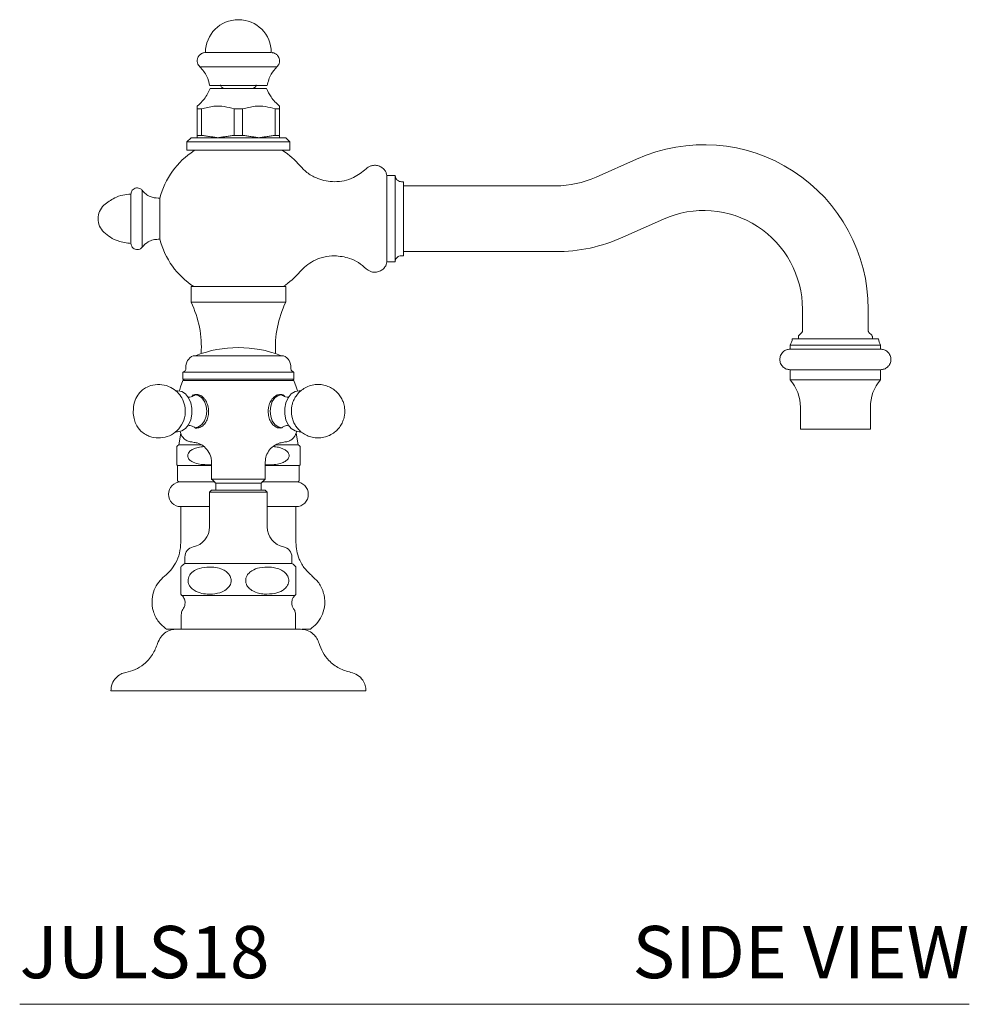
# Model space of a CAD drawing. Units: inches. Extents: x 15.7 to 42.4, y 18.3 to 41.5.
# Drawn here: x 33.2 to 42.3, y 18.3 to 27.7 of the extents above; entities that cross this region are included whole.
import ezdxf
from ezdxf.enums import TextEntityAlignment as Align

# ---------------------------------------------------------------- set-up
doc = ezdxf.new("R2010")
doc.units = ezdxf.units.IN
doc.header["$LTSCALE"] = 2
doc.header["$MEASUREMENT"] = 0
doc.layers.add('A-PRODUCT', color=7, linetype='Continuous', lineweight=9)
doc.styles.add('GOTHAM BOOK', font='GOTHMBOK.TTF', dxfattribs={"height": 0.5})

# ---------------------------------------------------------------- blocks, each defined once
blk = doc.blocks.new('JULS18 SIDE')
at = {"layer": 'A-PRODUCT', "linetype": 'Continuous', "lineweight": 15}
for p, q in [((1.782, 9.1102), (1.7781, 9.1102)), ((2.4045, 9.1102), (1.782, 9.1102)), ((1.7237, 8.9745), (1.7283, 8.9745)), ((1.7283, 8.9745), (2.4624, 8.9745)), ((1.7399, 8.5709), (1.6993, 8.5709)), ((1.6993, 8.318), (1.6993, 8.5709)), ((1.7399, 8.5709), (1.7399, 8.318)), ((2.1336, 8.5709), (2.0524, 8.5709)), ((2.0524, 8.318), (2.0524, 8.5709)), ((2.1336, 8.5709), (2.1336, 8.318)), ((2.4867, 8.5709), (2.4461, 8.5709)), ((2.4461, 8.318), (2.4461, 8.5709)), ((2.4867, 8.5709), (2.4867, 8.318)), ((1.6403, 8.2953), (1.6009, 8.2559)), ((1.6403, 8.2953), (2.5458, 8.2953)), ((1.7399, 8.318), (1.6993, 8.318)), ((2.1336, 8.318), (2.0524, 8.318)), ((2.4867, 8.318), (2.4461, 8.318)), ((2.5852, 8.2559), (2.5458, 8.2953)), ((1.6009, 8.2559), (2.5852, 8.2559)), ((1.6009, 8.2559), (1.6009, 8.1772)), ((2.5852, 8.1772), (2.5852, 8.2559)), ((2.5852, 8.1772), (1.6009, 8.1772)), ((5.9023, 8.0908), (5.5154, 7.9174)), ((3.5148, 7.1064), (3.5148, 7.9332)), ((3.5148, 7.9332), (3.5936, 7.9332)), ((3.5936, 7.9332), (3.5936, 7.1064)), ((3.6526, 7.8741), (3.6723, 7.8741)), ((3.6723, 7.8741), (3.6723, 7.1655)), ((5.129, 7.8348), (3.6723, 7.8348)), ((1.0652, 7.756), (1.0652, 7.2836)), ((1.1709, 7.2474), (1.1709, 7.7922)), ((1.3408, 7.7166), (1.3408, 7.5198)), ((1.3408, 7.5198), (1.3408, 7.3229)), ((5.773, 7.3425), (6.1599, 7.5159)), ((3.6723, 7.1655), (3.6526, 7.1655)), ((3.6723, 7.2048), (5.129, 7.2048)), ((3.5936, 7.1064), (3.5148, 7.1064)), ((1.6403, 6.8701), (2.5458, 6.8701)), ((1.6403, 6.7203), (2.5458, 6.7203)), ((7.4912, 6.6537), (7.4912, 6.4469)), ((8.1211, 6.4469), (8.1211, 6.6537)), ((7.4843, 6.4302), (7.4587, 6.4047)), ((8.1536, 6.4047), (8.128, 6.4302)), ((7.3928, 6.3702), (8.0069, 6.3702)), ((7.4518, 6.388), (7.4518, 6.3702)), ((8.0069, 6.3702), (8.2195, 6.3702)), ((8.1605, 6.3702), (8.1605, 6.388)), ((8.0165, 6.3111), (7.3731, 6.3111)), ((8.0165, 6.2718), (7.3731, 6.2718)), ((8.2392, 6.3111), (8.0165, 6.3111)), ((8.2392, 6.2718), (8.0165, 6.2718)), ((2.3993, 6.2087), (1.66, 6.2087)), ((2.5261, 6.2087), (2.3993, 6.2087)), ((2.4689, 6.0512), (1.5615, 6.0512)), ((2.6245, 6.0512), (2.4689, 6.0512)), ((7.3731, 6.0749), (8.0165, 6.0749)), ((8.0165, 6.0749), (8.2392, 6.0749)), ((2.4689, 5.9843), (1.5615, 5.9843)), ((1.5615, 5.9724), (2.4689, 5.9724)), ((2.4689, 5.9843), (2.6245, 5.9843)), ((2.4689, 5.9724), (2.6245, 5.9724)), ((8.0165, 5.9765), (7.3731, 5.9765)), ((8.2392, 5.9765), (8.0165, 5.9765)), ((1.5112, 5.874), (1.4962, 5.8729)), ((2.6897, 5.8729), (2.6749, 5.874)), ((1.4964, 5.4814), (1.5112, 5.4803)), ((1.5357, 5.4834), (1.5415, 5.4643)), ((2.6446, 5.4643), (2.6504, 5.4834)), ((2.6749, 5.4803), (2.6899, 5.4815)), ((7.9687, 5.504), (7.4715, 5.504)), ((8.1408, 5.504), (7.9687, 5.504)), ((1.5222, 5.3543), (1.5408, 5.4663)), ((2.6452, 5.4663), (2.6639, 5.3543)), ((1.7328, 5.3543), (1.5222, 5.3543)), ((2.6639, 5.3543), (2.4548, 5.3543)), ((1.5105, 5.1575), (1.8371, 5.1575)), ((1.5105, 5.0096), (1.5105, 5.1575)), ((2.3489, 5.1575), (2.6756, 5.1575)), ((2.6756, 5.1575), (2.6756, 5.0096)), ((1.5215, 5), (1.5105, 5.0096)), ((1.8647, 5), (1.5215, 5)), ((2.274, 5.0276), (1.8371, 5.0276)), ((2.3489, 5.0276), (2.274, 5.0276)), ((2.6646, 5), (2.3214, 5)), ((2.6756, 5.0096), (2.6646, 5)), ((1.8371, 4.9213), (1.8174, 4.9016)), ((1.8174, 4.9016), (1.8174, 4.5708)), ((1.8174, 4.9016), (2.3686, 4.9016)), ((1.8371, 4.9213), (2.3489, 4.9213)), ((2.2462, 4.9882), (1.8765, 4.9882)), ((2.3096, 4.9882), (2.2462, 4.9882)), ((2.3686, 4.9016), (2.3489, 4.9213)), ((2.3686, 4.5708), (2.3686, 4.9016)), ((1.5419, 4.7638), (1.8174, 4.7638)), ((2.3686, 4.7638), (2.6442, 4.7638)), ((1.5812, 4.2815), (1.5812, 4.2205)), ((2.6049, 4.2205), (2.6049, 4.2815)), ((2.6049, 4.2205), (1.5812, 4.2205)), ((1.5529, 3.9144), (2.6332, 3.9144)), ((1.5458, 3.7283), (1.5458, 3.5906)), ((2.6403, 3.5906), (2.6403, 3.7283)), ((2.6403, 3.5906), (1.5458, 3.5906))]:
    blk.add_line(p, q, dxfattribs=at)
at = {"layer": 'A-PRODUCT'}
blk.add_line((9.0879, 0), (0, 0), dxfattribs=at)
at = {"layer": 'A-PRODUCT', "linetype": 'Continuous', "lineweight": 15, "flags": 128}
for points in [[(1.5615, 5.9724), (1.5397, 5.9114), (1.5289, 5.8724)], [(2.6572, 5.8724), (2.6463, 5.9114), (2.6245, 5.9724)], [(1.5112, 5.4803), (1.5504, 5.4883), (1.5865, 5.5116), (1.6164, 5.5483), (1.6378, 5.5954), (1.649, 5.6492), (1.649, 5.7052), (1.6378, 5.7589), (1.6164, 5.8061), (1.5865, 5.8428), (1.5504, 5.866), (1.5112, 5.874)], [(2.6749, 5.874), (2.6357, 5.866), (2.5996, 5.8428), (2.5697, 5.8061), (2.5483, 5.7589), (2.5371, 5.7052), (2.5371, 5.6492), (2.5483, 5.5954), (2.5697, 5.5483), (2.5996, 5.5116), (2.6357, 5.4883), (2.6749, 5.4803)], [(1.6782, 5.8346), (1.7127, 5.8269), (1.7437, 5.8046), (1.7683, 5.7697), (1.7841, 5.7258), (1.7896, 5.6772), (1.7841, 5.6285), (1.7683, 5.5846), (1.7437, 5.5498), (1.7127, 5.5274), (1.6782, 5.5197)], [(2.5078, 5.5197), (2.4734, 5.5274), (2.4424, 5.5498), (2.4177, 5.5846), (2.4019, 5.6285), (2.3965, 5.6772), (2.4019, 5.7258), (2.4177, 5.7697), (2.4424, 5.8046), (2.4734, 5.8269), (2.5078, 5.8346)]]:
    blk.add_lwpolyline(points, dxfattribs=at)
at = {"layer": 'A-PRODUCT', "linetype": 'Continuous', "lineweight": 15}
for centre, radius, start, end in [((2.093, 9.1102), 0.315, 90, 180), ((2.093, 9.1102), 0.315, 0, 90), ((6.5463, 6.6537), 1.5748, 0, 114.13747), ((2.093, 7.5198), 0.7776, 123.00697, 165.33515), ((2.093, 7.5198), 0.7776, 40.57226, 57.00972), ((5.129, 8.7796), 0.9449, 270, 294.13747), ((0.9274, 7.5198), 0.1772, 133.40083, 180), ((6.5463, 6.6537), 0.9449, 0, 114.13747), ((0.9274, 7.5198), 0.1772, 180, 226.59917), ((2.093, 7.5198), 0.7776, 194.66485, 236.6764), ((5.129, 8.7796), 1.5748, 270, 294.13747), ((2.093, 7.5198), 0.7776, 303.3236, 319.42774), ((0.7545, 6.2912), 0.9843, 356.35217, 25.84193), ((3.4316, 6.2912), 0.9843, 154.15807, 183.64783), ((7.2943, 6.3702), 0.0984, 323.1301, 360), ((8.318, 6.3702), 0.0984, 180, 216.8699), ((2.093, 5.1605), 1.126, 90, 111.04831), ((2.093, 5.1605), 1.126, 68.95169, 90), ((1.7088, 6.1011), 0.1181, 114.44693, 184.30117), ((2.4772, 6.1011), 0.1181, 355.69883, 65.55307), ((7.0778, 5.7161), 0.3937, 0, 41.40962), ((8.5345, 5.7161), 0.3937, 138.59038, 180), ((1.5812, 5.252), 0.1181, 120, 131.81031), ((2.6049, 5.252), 0.1181, 48.18969, 60), ((1.5812, 5.252), 0.1181, 228.18969, 233.19138), ((2.6049, 5.252), 0.1181, 306.80862, 311.81031), ((1.5419, 4.8819), 0.1181, 90, 270), ((2.6442, 4.8819), 0.1181, 270, 90), ((1.6206, 4.5708), 0.1969, 281.53696, 360), ((2.5655, 4.5708), 0.1969, 180, 258.46304), ((1.6797, 4.2815), 0.0984, 101.53696, 180), ((2.5064, 4.2815), 0.0984, 360, 78.46304)]:
    blk.add_arc(centre, radius, start, end, dxfattribs=at)
for points, knots in [([(1.782, 9.1102), (1.7748, 9.11), (1.7646, 9.1096), (1.7525, 9.1061), (1.7451, 9.1031), (1.7398, 9.1004), (1.7345, 9.0971), (1.7275, 9.0921), (1.7163, 9.0817), (1.7042, 9.063), (1.698, 9.0366), (1.7007, 9.0116), (1.7096, 8.9902), (1.7192, 8.9795), (1.7237, 8.9745)], [0, 0, 0, 0, 0.183429, 0.2621795, 0.2947175, 0.3238961, 0.3519407, 0.3804635, 0.4410065, 0.5664053, 0.6882612, 0.8039211, 0.9085275, 1, 1, 1, 1]), ([(2.4624, 8.9745), (2.4664, 8.9789), (2.4751, 8.9884), (2.4838, 9.0071), (2.4879, 9.0291), (2.4851, 9.0526), (2.477, 9.0709), (2.4673, 9.0838), (2.4583, 9.0926), (2.4477, 9.0999), (2.4363, 9.1052), (2.4251, 9.1084), (2.4175, 9.1095), (2.414, 9.1096), (2.4131, 9.1097)], [0, 0, 0, 0, 0.087728, 0.187819, 0.298501, 0.413852, 0.529848, 0.588998, 0.650396, 0.715818, 0.78659, 0.867596, 0.967741, 1, 1, 1, 1]), ([(1.7237, 8.9745), (1.7492, 8.9451), (1.7948, 8.8925), (1.8105, 8.825), (1.8174, 8.7953)], [0, 0, 0, 0, 0.56, 1, 1, 1, 1]), ([(2.3686, 8.7953), (2.3783, 8.833), (2.3955, 8.9005), (2.4419, 8.9519), (2.4624, 8.9745)], [0, 0, 0, 0, 0.56, 1, 1, 1, 1]), ([(1.8239, 8.7677), (1.8068, 8.7315), (1.7763, 8.6667), (1.7229, 8.6192), (1.6993, 8.5982)], [0, 0, 0, 0, 0.5579576, 1, 1, 1, 1]), ([(2.3647, 8.7953), (2.3654, 8.7953), (2.3672, 8.7953), (2.3362, 8.7953), (2.2776, 8.7953), (2.1968, 8.7953), (2.1046, 8.7953), (2.0111, 8.7953), (1.9267, 8.7953), (1.8614, 8.7953), (1.8303, 8.7953), (1.8227, 8.7953), (1.8209, 8.7953)], [0, 0, 0, 0, 0.0603748, 0.1734005, 0.2864262, 0.3994519, 0.5124776, 0.6255033, 0.738529, 0.8515547, 0.9645805, 1, 1, 1, 1]), ([(2.3622, 8.7677), (2.3592, 8.7677), (2.3533, 8.7677), (2.3069, 8.7677), (2.2386, 8.7677), (2.1532, 8.7677), (2.0613, 8.7677), (1.9729, 8.7677), (1.898, 8.7677), (1.8453, 8.7677), (1.8255, 8.7677), (1.8242, 8.7677), (1.8239, 8.7677)], [0, 0, 0, 0, 0.107372, 0.214745, 0.322117, 0.42949, 0.536862, 0.644235, 0.751607, 0.85898, 0.966352, 1, 1, 1, 1]), ([(1.9592, 8.7677), (1.9542, 8.7683), (1.9438, 8.7695), (1.9313, 8.7789), (1.9238, 8.7902), (1.9229, 8.7978), (1.9226, 8.8007)], [0, 0, 0, 0, 0.274843, 0.575538, 0.838057, 1, 1, 1, 1]), ([(2.2636, 8.8013), (2.2633, 8.7982), (2.2623, 8.7903), (2.2548, 8.7789), (2.2423, 8.7695), (2.2319, 8.7683), (2.2269, 8.7677)], [0, 0, 0, 0, 0.171095, 0.430746, 0.728158, 1, 1, 1, 1]), ([(2.4867, 8.5982), (2.4571, 8.6255), (2.4044, 8.674), (2.3751, 8.7392), (2.3622, 8.7677)], [0, 0, 0, 0, 0.56204, 1, 1, 1, 1]), ([(1.6993, 8.5709), (1.6993, 8.5782), (1.6993, 8.5931), (1.6993, 8.5964), (1.6993, 8.5982)], [0, 0, 0, 0, 0.496913, 1, 1, 1, 1]), ([(2.0524, 8.5709), (2.0211, 8.5795), (1.9578, 8.5971), (1.8512, 8.6011), (1.7795, 8.5816), (1.7399, 8.5709)], [0, 0, 0, 0, 0.304645, 0.616482, 1, 1, 1, 1]), ([(2.4461, 8.5709), (2.4148, 8.5795), (2.3515, 8.5971), (2.2449, 8.6011), (2.1732, 8.5816), (2.1336, 8.5709)], [0, 0, 0, 0, 0.304645, 0.616482, 1, 1, 1, 1]), ([(2.4867, 8.5982), (2.4867, 8.5965), (2.4867, 8.5932), (2.4867, 8.5783), (2.4867, 8.5709)], [0, 0, 0, 0, 0.495204, 1, 1, 1, 1]), ([(2.6837, 8.0255), (2.7079, 8.0008), (2.757, 7.9509), (2.8443, 7.9049), (2.9309, 7.8785), (2.9856, 7.8756), (3.0126, 7.8741)], [0, 0, 0, 0, 0.277113, 0.560701, 0.782887, 1, 1, 1, 1]), ([(3.5148, 7.9332), (3.513, 7.9411), (3.5091, 7.9579), (3.4947, 7.9842), (3.4705, 8.0097), (3.4355, 8.0279), (3.3965, 8.0337), (3.362, 8.0273), (3.3349, 8.0145), (3.3219, 8.0032), (3.3157, 7.9979)], [0, 0, 0, 0, 0.095344, 0.200941, 0.346425, 0.5, 0.653575, 0.799059, 0.904656, 1, 1, 1, 1]), ([(3.0126, 7.8741), (3.0436, 7.8761), (3.1063, 7.8802), (3.2139, 7.9161), (3.2772, 7.967), (3.3157, 7.9979)], [0, 0, 0, 0, 0.278115, 0.561457, 1, 1, 1, 1]), ([(3.5936, 7.9332), (3.5946, 7.9248), (3.5968, 7.9074), (3.6127, 7.8876), (3.6326, 7.8761), (3.6461, 7.8748), (3.6526, 7.8741)], [0, 0, 0, 0, 0.270261, 0.562429, 0.789736, 1, 1, 1, 1]), ([(1.0652, 7.756), (1.0387, 7.7536), (0.9852, 7.7489), (0.8935, 7.7174), (0.8389, 7.6745), (0.8057, 7.6485)], [0, 0, 0, 0, 0.278332, 0.56129, 1, 1, 1, 1]), ([(1.1709, 7.7922), (1.1679, 7.7956), (1.1616, 7.8027), (1.1471, 7.8115), (1.1274, 7.8164), (1.1046, 7.8133), (1.0847, 7.8018), (1.0722, 7.7858), (1.0662, 7.77), (1.0655, 7.7605), (1.0652, 7.756)], [0, 0, 0, 0, 0.091587, 0.196224, 0.342573, 0.5, 0.657427, 0.803776, 0.908413, 1, 1, 1, 1]), ([(1.1709, 7.7922), (1.182, 7.78), (1.2045, 7.7551), (1.257, 7.7242), (1.3002, 7.7192), (1.3264, 7.7161)], [0, 0, 0, 0, 0.277389, 0.562014, 1, 1, 1, 1]), ([(1.3408, 7.7166), (1.3381, 7.7165), (1.3333, 7.7162), (1.3285, 7.7161), (1.3264, 7.7161)], [0, 0, 0, 0, 0.56, 1, 1, 1, 1]), ([(0.8057, 7.3911), (0.8261, 7.374), (0.8673, 7.3396), (0.9544, 7.297), (1.0233, 7.2887), (1.0652, 7.2836)], [0, 0, 0, 0, 0.278332, 0.56129, 1, 1, 1, 1]), ([(1.0652, 7.2836), (1.0655, 7.2791), (1.0662, 7.2695), (1.0722, 7.2538), (1.0847, 7.2378), (1.1046, 7.2263), (1.1274, 7.2232), (1.1471, 7.2281), (1.1616, 7.2368), (1.1679, 7.244), (1.1709, 7.2474)], [0, 0, 0, 0, 0.091587, 0.196224, 0.342573, 0.5, 0.657427, 0.803776, 0.908413, 1, 1, 1, 1]), ([(1.3264, 7.3235), (1.3099, 7.3222), (1.2765, 7.3197), (1.2198, 7.2972), (1.1894, 7.2662), (1.1709, 7.2474)], [0, 0, 0, 0, 0.277389, 0.562014, 1, 1, 1, 1]), ([(1.3264, 7.3235), (1.3291, 7.3234), (1.3339, 7.3234), (1.3387, 7.3231), (1.3408, 7.3229)], [0, 0, 0, 0, 0.56, 1, 1, 1, 1]), ([(3.0126, 7.1655), (2.9781, 7.1631), (2.9082, 7.1583), (2.8165, 7.1219), (2.7402, 7.0733), (2.7024, 7.0337), (2.6837, 7.0141)], [0, 0, 0, 0, 0.277113, 0.560701, 0.782887, 1, 1, 1, 1]), ([(3.3157, 7.0417), (3.2921, 7.062), (3.2446, 7.1029), (3.1425, 7.1526), (3.0617, 7.1606), (3.0126, 7.1655)], [0, 0, 0, 0, 0.278115, 0.561457, 1, 1, 1, 1]), ([(3.6526, 7.1655), (3.6442, 7.1644), (3.6268, 7.1623), (3.607, 7.1463), (3.5955, 7.1264), (3.5942, 7.1129), (3.5936, 7.1064)], [0, 0, 0, 0, 0.270261, 0.562429, 0.789736, 1, 1, 1, 1]), ([(3.3157, 7.0417), (3.3219, 7.0364), (3.3349, 7.0251), (3.362, 7.0122), (3.3965, 7.0059), (3.4355, 7.0116), (3.4705, 7.0299), (3.4947, 7.0554), (3.5091, 7.0816), (3.513, 7.0984), (3.5148, 7.1064)], [0, 0, 0, 0, 0.095344, 0.200941, 0.346425, 0.5, 0.653575, 0.799059, 0.904656, 1, 1, 1, 1]), ([(7.4912, 6.4469), (7.4908, 6.4434), (7.4901, 6.4371), (7.486, 6.4323), (7.4843, 6.4302)], [0, 0, 0, 0, 0.56, 1, 1, 1, 1]), ([(8.128, 6.4302), (8.1258, 6.433), (8.1219, 6.4379), (8.1214, 6.4442), (8.1211, 6.4469)], [0, 0, 0, 0, 0.56, 1, 1, 1, 1]), ([(7.4518, 6.388), (7.4522, 6.3915), (7.453, 6.3977), (7.457, 6.4025), (7.4587, 6.4047)], [0, 0, 0, 0, 0.56, 1, 1, 1, 1]), ([(8.1536, 6.4047), (8.1558, 6.4019), (8.1597, 6.3969), (8.1602, 6.3907), (8.1605, 6.388)], [0, 0, 0, 0, 0.56, 1, 1, 1, 1]), ([(7.3731, 6.2718), (7.3615, 6.2705), (7.3373, 6.268), (7.3039, 6.247), (7.2802, 6.2138), (7.272, 6.1733), (7.2802, 6.1328), (7.3039, 6.0997), (7.3373, 6.0786), (7.3615, 6.0761), (7.3731, 6.0749)], [0, 0, 0, 0, 0.113095, 0.234292, 0.373114, 0.5, 0.626886, 0.765708, 0.886905, 1, 1, 1, 1]), ([(8.2392, 6.0749), (8.2509, 6.0761), (8.275, 6.0786), (8.3085, 6.0997), (8.3321, 6.1328), (8.3403, 6.1733), (8.3321, 6.2138), (8.3085, 6.247), (8.275, 6.268), (8.2509, 6.2705), (8.2392, 6.2718)], [0, 0, 0, 0, 0.1130953, 0.2342918, 0.3731135, 0.5, 0.6268865, 0.7657082, 0.8869047, 1, 1, 1, 1]), ([(1.5912, 6.0893), (1.5908, 6.0851), (1.59, 6.0764), (1.5834, 6.0648), (1.5737, 6.0555), (1.5655, 6.0526), (1.5615, 6.0512)], [0, 0, 0, 0, 0.243057, 0.5, 0.756943, 1, 1, 1, 1]), ([(2.6245, 6.0512), (2.6205, 6.0526), (2.6123, 6.0555), (2.6026, 6.0648), (2.5961, 6.0764), (2.5953, 6.0851), (2.5949, 6.0893)], [0, 0, 0, 0, 0.243057, 0.5, 0.756943, 1, 1, 1, 1]), ([(1.086, 5.6713), (1.0878, 5.65), (1.0911, 5.6099), (1.1142, 5.545), (1.1513, 5.4912), (1.1995, 5.4551), (1.257, 5.4291), (1.3278, 5.4164), (1.414, 5.4301), (1.4941, 5.4736), (1.5555, 5.5445), (1.5874, 5.6357), (1.5851, 5.7273), (1.557, 5.8033), (1.5098, 5.8646), (1.4445, 5.9112), (1.362, 5.9362), (1.2775, 5.9321), (1.211, 5.9064), (1.1632, 5.8726), (1.1256, 5.8296), (1.092, 5.7615), (1.0881, 5.7033), (1.086, 5.6713)], [0, 0, 0, 0, 0.039596, 0.074491, 0.13027, 0.168276, 0.193798, 0.246003, 0.300003, 0.353091, 0.412031, 0.472597, 0.528897, 0.578817, 0.622407, 0.671419, 0.725556, 0.779728, 0.826173, 0.854622, 0.892699, 0.940986, 1, 1, 1, 1]), ([(3.1117, 5.6772), (3.1105, 5.6969), (3.1087, 5.7248), (3.097, 5.7646), (3.0827, 5.798), (3.0588, 5.8352), (3.0265, 5.87), (2.9856, 5.8997), (2.9375, 5.9217), (2.8841, 5.9335), (2.828, 5.9337), (2.7716, 5.9212), (2.7204, 5.8967), (2.677, 5.8628), (2.6438, 5.8233), (2.6221, 5.7842), (2.609, 5.7473), (2.6014, 5.7131), (2.6004, 5.6891), (2.5999, 5.6772)], [0, 0, 0, 0, 0.073603, 0.103814, 0.154633, 0.208896, 0.268215, 0.331113, 0.396727, 0.464416, 0.533841, 0.604985, 0.678288, 0.744304, 0.809265, 0.869783, 0.910462, 0.955252, 1, 1, 1, 1]), ([(1.6782, 5.8346), (1.6665, 5.8273), (1.6457, 5.8141), (1.6229, 5.8124), (1.6129, 5.8116)], [0, 0, 0, 0, 0.56, 1, 1, 1, 1]), ([(1.8085, 5.6772), (1.808, 5.6861), (1.8071, 5.7043), (1.8015, 5.7306), (1.7929, 5.7556), (1.7813, 5.7782), (1.7671, 5.7982), (1.751, 5.8145), (1.733, 5.8271), (1.7142, 5.8353), (1.6948, 5.8392), (1.6757, 5.8381), (1.6602, 5.8343), (1.6519, 5.8293), (1.6492, 5.8277)], [0, 0, 0, 0, 0.086041, 0.174581, 0.26062, 0.349147, 0.435314, 0.523979, 0.610156, 0.698844, 0.784805, 0.873269, 0.959053, 1, 1, 1, 1]), ([(2.4974, 5.8386), (2.4845, 5.8368), (2.4587, 5.8332), (2.423, 5.8055), (2.3954, 5.7647), (2.3802, 5.7193), (2.3784, 5.6891), (2.3776, 5.6772)], [0, 0, 0, 0, 0.214159, 0.428303, 0.642863, 0.857836, 1, 1, 1, 1]), ([(2.5354, 5.8267), (2.5311, 5.8297), (2.5194, 5.8378), (2.5059, 5.8383), (2.4974, 5.8386)], [0, 0, 0, 0, 0.369034, 1, 1, 1, 1]), ([(2.5078, 5.8346), (2.5195, 5.8273), (2.5404, 5.8141), (2.5632, 5.8124), (2.5732, 5.8116)], [0, 0, 0, 0, 0.56, 1, 1, 1, 1]), ([(1.679, 5.5175), (1.6815, 5.5169), (1.6903, 5.5149), (1.7059, 5.5162), (1.725, 5.5214), (1.7433, 5.5311), (1.7603, 5.5451), (1.7753, 5.5627), (1.7881, 5.5837), (1.7981, 5.6072), (1.805, 5.6329), (1.8083, 5.6564), (1.8084, 5.6714), (1.8085, 5.6772)], [0, 0, 0, 0, 0.0395195, 0.1404886, 0.238531, 0.3394145, 0.4375007, 0.5384267, 0.6365883, 0.7375997, 0.8356994, 0.9366514, 1, 1, 1, 1]), ([(2.3776, 5.6772), (2.3787, 5.659), (2.3809, 5.6228), (2.401, 5.5745), (2.4307, 5.538), (2.4634, 5.5185), (2.4847, 5.5165), (2.4932, 5.5157)], [0, 0, 0, 0, 0.214351, 0.428697, 0.643194, 0.85793, 1, 1, 1, 1]), ([(2.5999, 5.6772), (2.6012, 5.6574), (2.6029, 5.6296), (2.6146, 5.5897), (2.6289, 5.5563), (2.6528, 5.5191), (2.6852, 5.4844), (2.726, 5.4546), (2.7741, 5.4327), (2.8275, 5.4208), (2.8837, 5.4207), (2.94, 5.4332), (2.9913, 5.4576), (3.0346, 5.4916), (3.0679, 5.531), (3.0893, 5.5699), (3.1009, 5.6019), (3.1064, 5.624), (3.1091, 5.6396), (3.1104, 5.6506), (3.1111, 5.6584), (3.1114, 5.6639), (3.1116, 5.6678), (3.1116, 5.6705), (3.1117, 5.6725), (3.1117, 5.6739), (3.1117, 5.6748), (3.1117, 5.6755), (3.1117, 5.676), (3.1117, 5.6763), (3.1117, 5.6766), (3.1117, 5.6768), (3.1117, 5.6769), (3.1117, 5.677), (3.1117, 5.677), (3.1117, 5.6771), (3.1117, 5.6771), (3.1117, 5.6771), (3.1117, 5.6771), (3.1117, 5.6771), (3.1117, 5.6771), (3.1117, 5.6772), (3.1117, 5.6772), (3.1117, 5.6772), (3.1117, 5.6772), (3.1117, 5.6772)], [0, 0, 0, 0, 0.073599, 0.103807, 0.154623, 0.208883, 0.268198, 0.331092, 0.396701, 0.464387, 0.533806, 0.604946, 0.678244, 0.744257, 0.809213, 0.869728, 0.909043, 0.936097, 0.95496, 0.968204, 0.977535, 0.984121, 0.988774, 0.992063, 0.994388, 0.996032, 0.997194, 0.998016, 0.998597, 0.999008, 0.999299, 0.999504, 0.999649, 0.999752, 0.999825, 0.999876, 0.999912, 0.999938, 0.999957, 0.99997, 0.999979, 0.999986, 0.999991, 0.999995, 1, 1, 1, 1]), ([(1.6129, 5.5427), (1.6257, 5.5415), (1.6485, 5.5392), (1.6691, 5.5257), (1.6782, 5.5197)], [0, 0, 0, 0, 0.56, 1, 1, 1, 1]), ([(2.5732, 5.5427), (2.5604, 5.5415), (2.5376, 5.5392), (2.5169, 5.5257), (2.5078, 5.5197)], [0, 0, 0, 0, 0.56, 1, 1, 1, 1]), ([(1.5415, 5.4643), (1.5463, 5.4531), (1.5559, 5.4304), (1.5843, 5.4033), (1.6196, 5.3852), (1.6458, 5.383), (1.6585, 5.3819)], [0, 0, 0, 0, 0.249689, 0.506744, 0.760398, 1, 1, 1, 1]), ([(1.6585, 5.3802), (1.6719, 5.3788), (1.7061, 5.3738), (1.7574, 5.3475), (1.8052, 5.2993), (1.8341, 5.2415), (1.8346, 5.2007), (1.8348, 5.1847)], [0.0589935, 0.0589935, 0.0589935, 0.0589935, 0.190072, 0.3951064, 0.6056437, 0.8454839, 1, 1, 1, 1]), ([(2.3508, 5.1849), (2.3507, 5.1972), (2.3506, 5.2303), (2.3712, 5.2824), (2.4129, 5.3358), (2.4688, 5.3711), (2.5105, 5.3779), (2.5276, 5.3799)], [0, 0, 0, 0, 0.1197794, 0.3204173, 0.5303148, 0.7744172, 0.9410599, 0.9410599, 0.9410599, 0.9410599]), ([(2.5276, 5.3819), (2.5403, 5.383), (2.5665, 5.3852), (2.6017, 5.4033), (2.6302, 5.4304), (2.6398, 5.4531), (2.6446, 5.4643)], [0, 0, 0, 0, 0.239602, 0.493256, 0.750311, 1, 1, 1, 1]), ([(1.5025, 5.3401), (1.5025, 5.3382), (1.5025, 5.3354), (1.5025, 5.3096), (1.5025, 5.2853), (1.5025, 5.2664), (1.5025, 5.2508), (1.5025, 5.2347), (1.5025, 5.2171), (1.5025, 5.1954), (1.5025, 5.1687), (1.5025, 5.166), (1.5025, 5.164)], [0, 0, 0, 0, 0.251295, 0.377317, 0.440573, 0.47186, 0.503374, 0.531641, 0.567971, 0.624753, 0.73414, 1, 1, 1, 1]), ([(1.8345, 5.1654), (1.7916, 5.1648), (1.7272, 5.164), (1.6543, 5.1882), (1.6232, 5.2128), (1.6112, 5.2323), (1.6071, 5.2484), (1.6087, 5.2641), (1.6154, 5.2801), (1.6316, 5.2995), (1.6638, 5.319), (1.7093, 5.3331), (1.744, 5.3368), (1.7616, 5.3387)], [0, 0, 0, 0, 0.291225, 0.436942, 0.510089, 0.543254, 0.576698, 0.60652, 0.634275, 0.680623, 0.762586, 0.879486, 1, 1, 1, 1]), ([(2.4245, 5.3387), (2.4415, 5.3369), (2.4758, 5.3332), (2.52, 5.3199), (2.5516, 5.3013), (2.5685, 5.2835), (2.5765, 5.2673), (2.5789, 5.252), (2.5765, 5.2366), (2.5677, 5.2192), (2.5464, 5.1981), (2.506, 5.1784), (2.4498, 5.1664), (2.3963, 5.163), (2.3637, 5.1647), (2.3525, 5.1653)], [0, 0, 0, 0, 0.116635, 0.235651, 0.309734, 0.356136, 0.389921, 0.418076, 0.446264, 0.481232, 0.534596, 0.634989, 0.777046, 0.923075, 1, 1, 1, 1]), ([(2.6836, 5.164), (2.6836, 5.1659), (2.6836, 5.1687), (2.6836, 5.1945), (2.6836, 5.2188), (2.6836, 5.2377), (2.6836, 5.2533), (2.6836, 5.2694), (2.6836, 5.287), (2.6836, 5.3087), (2.6836, 5.3354), (2.6836, 5.3381), (2.6836, 5.3401)], [0, 0, 0, 0, 0.251295, 0.377317, 0.440573, 0.47186, 0.503374, 0.531641, 0.567971, 0.624753, 0.73414, 1, 1, 1, 1]), ([(1.5419, 4.4215), (1.5394, 4.3871), (1.5344, 4.3175), (1.4966, 4.2267), (1.4463, 4.1518), (1.4056, 4.1156), (1.3854, 4.0977)], [0, 0, 0, 0, 0.276856, 0.560764, 0.783144, 1, 1, 1, 1]), ([(2.8006, 4.0977), (2.7753, 4.121), (2.7238, 4.1681), (2.6761, 4.2542), (2.6488, 4.3401), (2.6457, 4.3946), (2.6442, 4.4215)], [0, 0, 0, 0, 0.276856, 0.560764, 0.783144, 1, 1, 1, 1]), ([(1.5419, 4.1863), (1.5488, 4.1935), (1.5608, 4.2062), (1.5751, 4.2162), (1.5812, 4.2205)], [0, 0, 0, 0, 0.573113, 1, 1, 1, 1]), ([(1.5419, 4.1863), (1.5419, 4.1852), (1.5419, 4.1832), (1.5419, 4.1668), (1.5419, 4.1422), (1.5419, 4.1158), (1.5419, 4.0848), (1.5419, 4.0547), (1.5419, 4.0263), (1.5419, 3.9976), (1.5419, 3.9654), (1.5419, 3.9327), (1.5419, 3.9285), (1.5419, 3.9259)], [0, 0, 0, 0, 0.123194, 0.250392, 0.324943, 0.399941, 0.452134, 0.504693, 0.550487, 0.596487, 0.670864, 0.79165, 1, 1, 1, 1]), ([(1.8453, 3.9269), (1.8228, 3.9264), (1.777, 3.9253), (1.7173, 3.9386), (1.6688, 3.9613), (1.6371, 3.9875), (1.6171, 4.0192), (1.6097, 4.0501), (1.6131, 4.0798), (1.6255, 4.1088), (1.653, 4.1406), (1.7089, 4.1734), (1.7585, 4.1807), (1.7895, 4.1852)], [0, 0, 0, 0, 0.1317205, 0.2676365, 0.3519492, 0.4367683, 0.4919335, 0.5475583, 0.5950209, 0.6401186, 0.7093297, 0.8187487, 1, 1, 1, 1]), ([(1.7895, 4.1852), (1.812, 4.1857), (1.8578, 4.1868), (1.9175, 4.1736), (1.9661, 4.1509), (1.9978, 4.1247), (2.0178, 4.093), (2.0252, 4.062), (2.0219, 4.0324), (2.0094, 4.0034), (1.982, 3.9716), (1.926, 3.9387), (1.8763, 3.9315), (1.8453, 3.9269)], [0, 0, 0, 0, 0.131672, 0.267536, 0.351878, 0.436727, 0.491874, 0.547481, 0.594927, 0.639997, 0.709149, 0.818461, 1, 1, 1, 1]), ([(2.3405, 3.927), (2.322, 3.9292), (2.2846, 3.9338), (2.2368, 3.9517), (2.1993, 3.977), (2.1758, 4.0044), (2.1632, 4.0354), (2.1614, 4.0645), (2.169, 4.0941), (2.1884, 4.1251), (2.2302, 4.1588), (2.3025, 4.1853), (2.3623, 4.1852), (2.3966, 4.1852)], [0, 0, 0, 0, 0.108341, 0.22, 0.290539, 0.361551, 0.411166, 0.461049, 0.505926, 0.564864, 0.651558, 0.799932, 1, 1, 1, 1]), ([(2.3966, 4.1852), (2.4151, 4.1829), (2.4525, 4.1783), (2.5003, 4.1605), (2.5379, 4.1351), (2.5614, 4.1078), (2.574, 4.0768), (2.5759, 4.0477), (2.5683, 4.0181), (2.5489, 3.9871), (2.5071, 3.9534), (2.4348, 3.9268), (2.3749, 3.9269), (2.3405, 3.927)], [0, 0, 0, 0, 0.108374, 0.220069, 0.290575, 0.361553, 0.411148, 0.461011, 0.505861, 0.564736, 0.651321, 0.799484, 1, 1, 1, 1]), ([(2.6049, 4.2205), (2.6126, 4.2149), (2.6269, 4.2048), (2.6388, 4.192), (2.6442, 4.1863)], [0, 0, 0, 0, 0.5468029, 1, 1, 1, 1]), ([(2.6442, 3.9259), (2.6442, 3.9269), (2.6442, 3.929), (2.6442, 3.9453), (2.6442, 3.9699), (2.6442, 3.9963), (2.6442, 4.0273), (2.6442, 4.0574), (2.6442, 4.0858), (2.6442, 4.1146), (2.6442, 4.1467), (2.6442, 4.1794), (2.6442, 4.1836), (2.6442, 4.1863)], [0, 0, 0, 0, 0.123194, 0.250392, 0.324943, 0.399941, 0.452134, 0.504693, 0.550487, 0.596487, 0.670864, 0.79165, 1, 1, 1, 1]), ([(1.4041, 3.5906), (1.3779, 3.6123), (1.3225, 3.6581), (1.2725, 3.7604), (1.2607, 3.8693), (1.2839, 3.9662), (1.3255, 4.0425), (1.3661, 4.0799), (1.3854, 4.0977)], [0, 0, 0, 0, 0.172247, 0.363715, 0.564205, 0.71966, 0.866311, 1, 1, 1, 1]), ([(2.8006, 4.0977), (2.8252, 4.0741), (2.877, 4.0243), (2.9194, 3.9186), (2.9231, 3.8092), (2.893, 3.7142), (2.8459, 3.6412), (2.8026, 3.6069), (2.782, 3.5906)], [0, 0, 0, 0, 0.172247, 0.363715, 0.564205, 0.71966, 0.866311, 1, 1, 1, 1]), ([(1.5529, 3.9144), (1.5508, 3.9164), (1.547, 3.9202), (1.5434, 3.9241), (1.5419, 3.9259)], [0, 0, 0, 0, 0.555446, 1, 1, 1, 1]), ([(1.5529, 3.9144), (1.5624, 3.9027), (1.5794, 3.8818), (1.5819, 3.8552), (1.583, 3.8435)], [0, 0, 0, 0, 0.56, 1, 1, 1, 1]), ([(2.6031, 3.8435), (2.6049, 3.8585), (2.6081, 3.8852), (2.6255, 3.9054), (2.6332, 3.9144)], [0, 0, 0, 0, 0.56, 1, 1, 1, 1]), ([(2.6442, 3.9259), (2.6422, 3.9236), (2.6387, 3.9197), (2.6349, 3.916), (2.6332, 3.9144)], [0, 0, 0, 0, 0.564544, 1, 1, 1, 1]), ([(1.5644, 3.7859), (1.5585, 3.7759), (1.5479, 3.758), (1.5464, 3.7374), (1.5458, 3.7283)], [0, 0, 0, 0, 0.56, 1, 1, 1, 1]), ([(1.5644, 3.7859), (1.5703, 3.7959), (1.5809, 3.8138), (1.5823, 3.8344), (1.583, 3.8435)], [0, 0, 0, 0, 0.56, 1, 1, 1, 1]), ([(2.6031, 3.8435), (2.6041, 3.8319), (2.606, 3.8112), (2.6169, 3.7937), (2.6217, 3.7859)], [0, 0, 0, 0, 0.56, 1, 1, 1, 1]), ([(2.6403, 3.7283), (2.6392, 3.7399), (2.6374, 3.7606), (2.6265, 3.7782), (2.6217, 3.7859)], [0, 0, 0, 0, 0.56, 1, 1, 1, 1]), ([(1.3203, 3.4551), (1.3286, 3.4757), (1.3455, 3.5179), (1.394, 3.5613), (1.4476, 3.5863), (1.4829, 3.5892), (1.5001, 3.5906)], [0, 0, 0, 0, 0.273473, 0.561608, 0.786527, 1, 1, 1, 1]), ([(1.4863, 3.5906), (1.4809, 3.5906), (1.4557, 3.5906), (1.4278, 3.5906), (1.4067, 3.5906), (1.4048, 3.5906), (1.4041, 3.5906)], [0, 0, 0, 0, 0.093427, 0.433914, 0.784274, 1, 1, 1, 1]), ([(1.5001, 3.5906), (1.5011, 3.5906), (1.5033, 3.5906), (1.5226, 3.5906), (1.5588, 3.5906), (1.6068, 3.5906), (1.6574, 3.5906), (1.7194, 3.5906), (1.8138, 3.5906), (1.947, 3.5906), (2.093, 3.5906), (2.239, 3.5906), (2.3516, 3.5906), (2.4307, 3.5906), (2.4831, 3.5906), (2.5287, 3.5906), (2.5793, 3.5906), (2.6273, 3.5906), (2.6635, 3.5906), (2.6828, 3.5906), (2.685, 3.5906), (2.686, 3.5906)], [0, 0, 0, 0, 0.042411, 0.090394, 0.14446, 0.204908, 0.237561, 0.271744, 0.344139, 0.42086, 0.499941, 0.579023, 0.655744, 0.692643, 0.728256, 0.762439, 0.795092, 0.85554, 0.909606, 0.957589, 1, 1, 1, 1]), ([(2.686, 3.5906), (2.7081, 3.5883), (2.7533, 3.5836), (2.8084, 3.549), (2.8473, 3.5044), (2.8597, 3.4713), (2.8658, 3.4551)], [0, 0, 0, 0, 0.2734726, 0.561608, 0.7865269, 1, 1, 1, 1]), ([(2.782, 3.5906), (2.7801, 3.5906), (2.7762, 3.5906), (2.748, 3.5906), (2.7153, 3.5906), (2.6998, 3.5906)], [0, 0, 0, 0, 0.338085, 0.685975, 1, 1, 1, 1]), ([(1.3203, 3.4551), (1.306, 3.4178), (1.2767, 3.3418), (1.1971, 3.2579), (1.1078, 3.2014), (1.0464, 3.1851), (1.0163, 3.1772)], [0, 0, 0, 0, 0.275274, 0.561156, 0.784726, 1, 1, 1, 1]), ([(3.1698, 3.1772), (3.1314, 3.1881), (3.053, 3.2105), (2.9624, 3.2823), (2.8981, 3.3661), (2.8764, 3.4258), (2.8658, 3.4551)], [0, 0, 0, 0, 0.275274, 0.561156, 0.784726, 1, 1, 1, 1]), ([(0.8726, 3), (0.8747, 3.0226), (0.879, 3.0691), (0.9163, 3.125), (0.9644, 3.1625), (0.9993, 3.1724), (1.0163, 3.1772)], [0, 0, 0, 0, 0.2723177, 0.5619011, 0.7876814, 1, 1, 1, 1]), ([(3.1698, 3.1772), (3.1915, 3.1705), (3.2361, 3.1566), (3.2831, 3.1085), (3.3098, 3.0538), (3.3123, 3.0175), (3.3135, 3)], [0, 0, 0, 0, 0.272318, 0.561901, 0.787681, 1, 1, 1, 1]), ([(3.3135, 3), (3.311, 3), (3.3059, 3), (3.2651, 3), (3.2006, 3), (3.1246, 3), (3.049, 3), (2.9819, 3), (2.9077, 3), (2.8279, 3), (2.7149, 3), (2.5923, 3), (2.4316, 3), (2.2971, 3), (2.1605, 3), (2.0571, 3), (1.9544, 3), (1.8532, 3), (1.7526, 3), (1.6548, 3), (1.5604, 3), (1.4702, 3), (1.3833, 3), (1.302, 3), (1.2264, 3), (1.1573, 3), (1.0941, 3), (1.0383, 3), (0.9902, 3), (0.95, 3), (0.9174, 3), (0.8925, 3), (0.8758, 3), (0.8737, 3), (0.8726, 3)], [0, 0, 0, 0, 0.046482, 0.093728, 0.14021, 0.187456, 0.213832, 0.240585, 0.267529, 0.294866, 0.321243, 0.374892, 0.402229, 0.45512, 0.482257, 0.509594, 0.535971, 0.562724, 0.589668, 0.617005, 0.643382, 0.670135, 0.697079, 0.724416, 0.750792, 0.777545, 0.804489, 0.831826, 0.858203, 0.884956, 0.9119, 0.939237, 0.969515, 1, 1, 1, 1])]:
    blk.add_open_spline(points, degree=3, knots=knots, dxfattribs=at)
for points in [[(1.6993, 8.2953), (1.6993, 8.318)], [(1.7399, 8.318), (1.8962, 8.2953)], [(1.8962, 8.2953), (2.0524, 8.318)], [(2.1336, 8.318), (2.2899, 8.2953)], [(2.2899, 8.2953), (2.4461, 8.318)], [(2.4867, 8.318), (2.4867, 8.2953)], [(1.6403, 6.8701), (1.6403, 6.7203)], [(2.5458, 6.7203), (2.5458, 6.8701)], [(7.3731, 6.3111), (7.3731, 6.2718)], [(8.2392, 6.2718), (8.2392, 6.3111)], [(1.5615, 6.0512), (1.5615, 5.9843)], [(1.5911, 6.0923), (1.5912, 6.0893)], [(2.5949, 6.0893), (2.595, 6.0923)], [(2.5966, 6.0787), (2.5949, 6.0893)], [(2.6245, 6.0512), (2.6176, 6.0542)], [(2.6245, 5.9843), (2.6245, 6.0512)], [(7.3731, 6.0749), (7.3731, 5.9765)], [(8.2392, 5.9765), (8.2392, 6.0749)], [(1.5615, 5.9843), (1.5734, 5.9724)], [(2.6127, 5.9724), (2.6245, 5.9843)], [(1.6881, 5.8346), (1.6782, 5.8346)], [(2.5078, 5.8346), (2.4979, 5.8346)], [(7.4715, 5.7161), (7.4715, 5.504)], [(8.1408, 5.504), (8.1408, 5.7161)], [(1.6782, 5.5197), (1.7061, 5.5197)], [(2.48, 5.5197), (2.5078, 5.5197)], [(1.8371, 5.185), (1.8371, 5.0276)], [(2.3489, 5.0276), (2.3489, 5.185)], [(1.8371, 5.0276), (1.8765, 4.9882)], [(2.3096, 4.9882), (2.3489, 5.0276)], [(1.8765, 4.9882), (1.8765, 4.9213)], [(2.3096, 4.9213), (2.3096, 4.9882)], [(1.5419, 4.7638), (1.5419, 4.4215)], [(2.6442, 4.4215), (2.6442, 4.7638)]]:
    blk.add_open_spline(points, degree=1, dxfattribs=at)
at = {"layer": 'A-PRODUCT', "style": 'GOTHAM BOOK'}
blk.add_text('JULS18', height=0.5, dxfattribs=at).set_placement((0, 0.25))
blk.add_text('SIDE VIEW', height=0.5, dxfattribs=at).set_placement((9.0879, 0.25), align=Align.RIGHT)

msp = doc.modelspace()

# ---------------------------------------------------------------- block references
at = {"layer": 'A-PRODUCT'}
msp.add_blockref('JULS18 SIDE', (33.1872, 18.2749), dxfattribs=at)

doc.saveas('drawing.dxf')
